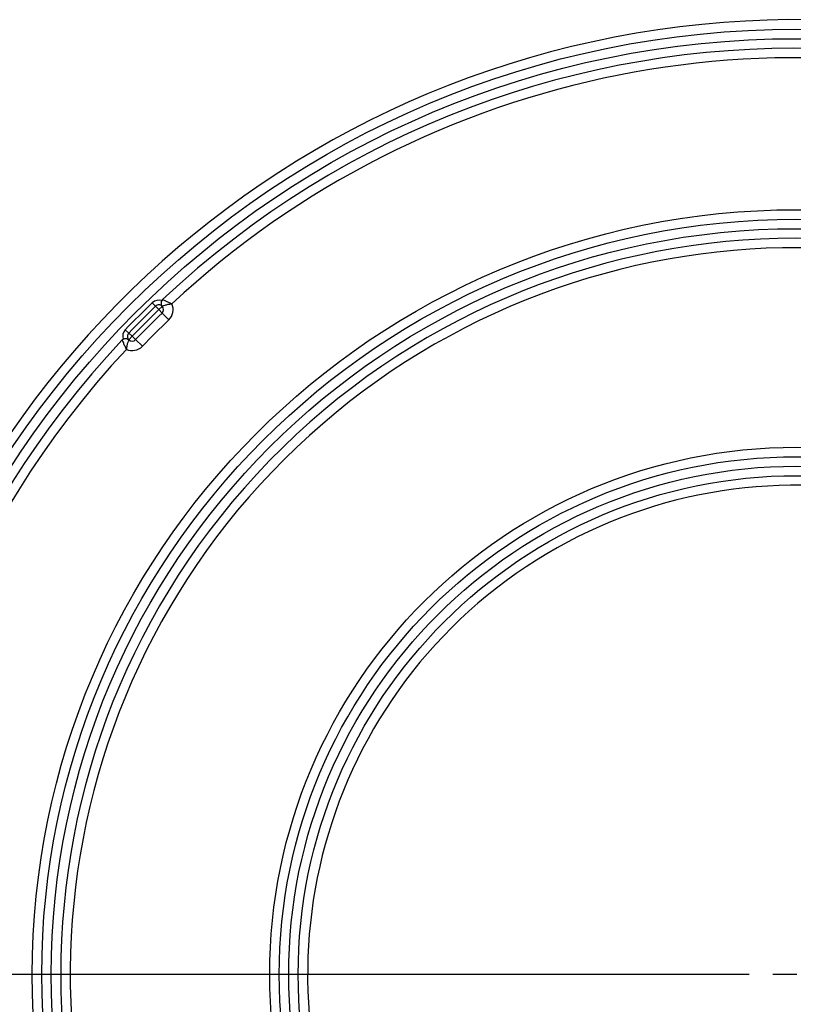
# Model space of a CAD drawing. Units: millimetres. Extents: x -647 to 6636, y -324 to 3696.
# Drawn here: x 1779 to 1942, y 1524 to 1732 of the extents above; entities that cross this region are included whole.
import ezdxf

# ---------------------------------------------------------------- set-up
doc = ezdxf.new("R2010")
doc.units = ezdxf.units.MM
doc.header["$LTSCALE"] = 10
doc.layers.add('FORMAT', color=7, linetype='Continuous')

# ---------------------------------------------------------------- blocks, each defined once
blk = doc.blocks.new('SW_CENTERMARKSYMBOL_0')
at = {"layer": 'FORMAT', "color": 0}
for p, q in [((-10, 0), (-204, 0)), ((0, 0), (-5, 0))]:
    blk.add_line(p, q, dxfattribs=at)

msp = doc.modelspace()

# ---------------------------------------------------------------- linework, layer by layer
at = {"color": 7, "linetype": 'Continuous', "lineweight": 25}
for p, q in [((1806.8259, 1672.01393), (1807.51837, 1671.29248)), ((1807.51837, 1671.29248), (1808.21084, 1670.57104)), ((1808.93585, 1671.25978), (1808.21084, 1670.57104)), ((1808.21084, 1670.57104), (1808.90331, 1669.84959)), ((1808.90331, 1669.84959), (1810.28826, 1668.4067)), ((1801.14699, 1666.33501), (1801.86843, 1665.64254)), ((1801.86843, 1665.64254), (1802.58988, 1664.95007)), ((1802.58988, 1664.95007), (1801.90114, 1664.22507)), ((1802.58988, 1664.95007), (1803.31132, 1664.2576)), ((1803.31132, 1664.2576), (1804.75421, 1662.87266))]:
    msp.add_line(p, q, dxfattribs=at)
for radius in [199, 197, 161, 159, 157, 111, 109, 107, 105]:
    msp.add_circle((1942.55028, 1530.61063), radius, dxfattribs=at)
for centre, radius, start, end in [((1942.55028, 1530.61063), 201, 16.722128, 343.277872), ((1942.55028, 1530.61063), 195, 226.764624, 133.235376), ((1942.55028, 1530.61063), 193, 5.8350781, 132.988543), ((1942.55028, 1530.61063), 155, 47.2206248, 312.7793752), ((1942.55028, 1530.61063), 153, 47.5322846, 301.281621), ((1942.55028, 1530.61063), 196, 133.8260568, 136.1739432), ((1942.55028, 1530.61063), 195, 133.8260568, 136.1739432), ((1808.21084, 1670.57104), 2, 72.4857408, 133.8260568), ((1808.21084, 1670.57104), 1, 43.5307164, 133.8260568), ((1809.66085, 1671.94852), 1, 133.235376, 148.0082286), ((1808.21084, 1670.57104), 1, 313.8260568, 43.5307164), ((1808.21084, 1670.57104), 3, 313.8260568, 23.9366203), ((1942.55028, 1530.61063), 194, 133.8260568, 136.1739432), ((1942.55028, 1530.61063), 193, 133.8260568, 136.1739432), ((1942.55028, 1530.61063), 191, 133.8260568, 136.1739432), ((1802.58988, 1664.95007), 2, 136.1739432, 197.5142592), ((1802.58988, 1664.95007), 1, 136.1739432, 226.4692836), ((1942.55028, 1530.61063), 195, 136.764624, 223.235376), ((1801.21239, 1663.50006), 1, 121.9917714, 136.764624), ((1802.58988, 1664.95007), 3, 246.0633797, 316.1739432), ((1802.58988, 1664.95007), 1, 226.4692836, 316.1739432), ((1942.55028, 1530.61063), 193, 137.011457, 222.988543), ((1942.55028, 1530.61063), 103, 310.575494, 299.424506)]:
    msp.add_arc(centre, radius, start, end, dxfattribs=at)
for points, knots in [([(1808.81273, 1672.47832), (1808.73556, 1672.35478), (1808.68866, 1672.21693), (1808.65232, 1671.95709), (1808.66138, 1671.83731), (1808.73005, 1671.52557), (1808.82182, 1671.37981), (1808.93585, 1671.25978)], [0, 0, 0, 0, 0.25, 0.25, 0.5, 0.5, 1, 1, 1, 1]), ([(1808.93585, 1671.25978), (1808.93585, 1671.25978), (1808.98494, 1671.28901), (1809.17934, 1671.38474), (1809.32511, 1671.44982), (1809.69676, 1671.57672), (1809.9198, 1671.63733), (1810.41422, 1671.7331), (1810.68553, 1671.76778), (1810.95283, 1671.78821)], [0, 0, 0, 0, 0.25, 0.25, 0.5, 0.5, 0.75, 0.75, 1, 1, 1, 1]), ([(1808.97586, 1672.67707), (1808.97586, 1672.67707), (1809.03642, 1672.6555), (1809.25562, 1672.57187), (1809.41295, 1672.50984), (1809.78727, 1672.35097), (1810.0024, 1672.2549), (1810.46405, 1672.03635), (1810.71181, 1671.91307), (1810.95283, 1671.78821)], [0, 0, 0, 0, 0.25, 0.25, 0.5, 0.5, 0.75, 0.75, 1, 1, 1, 1]), ([(1800.48385, 1664.18506), (1800.48385, 1664.18506), (1800.50542, 1664.12449), (1800.58904, 1663.90529), (1800.65107, 1663.74796), (1800.80994, 1663.37364), (1800.90601, 1663.15851), (1801.12457, 1662.69686), (1801.24785, 1662.4491), (1801.3727, 1662.20809)], [0, 0, 0, 0, 0.25, 0.25, 0.5, 0.5, 0.75, 0.75, 1, 1, 1, 1]), ([(1800.68259, 1664.34819), (1800.80613, 1664.42536), (1800.94399, 1664.47226), (1801.20382, 1664.50859), (1801.3236, 1664.49954), (1801.63534, 1664.43087), (1801.7811, 1664.3391), (1801.90114, 1664.22507)], [0, 0, 0, 0, 0.25, 0.25, 0.5, 0.5, 1, 1, 1, 1]), ([(1801.90114, 1664.22507), (1801.90114, 1664.22507), (1801.8719, 1664.17597), (1801.77617, 1663.98157), (1801.71109, 1663.83581), (1801.58419, 1663.46416), (1801.52358, 1663.24111), (1801.42782, 1662.7467), (1801.39314, 1662.47538), (1801.3727, 1662.20809)], [0, 0, 0, 0, 0.25, 0.25, 0.5, 0.5, 0.75, 0.75, 1, 1, 1, 1])]:
    msp.add_open_spline(points, degree=3, knots=knots, dxfattribs=at)

# ---------------------------------------------------------------- block references
at = {"layer": 'FORMAT'}
msp.add_blockref('SW_CENTERMARKSYMBOL_0', (1942.55028, 1530.61063), dxfattribs=at)

doc.saveas('drawing.dxf')
